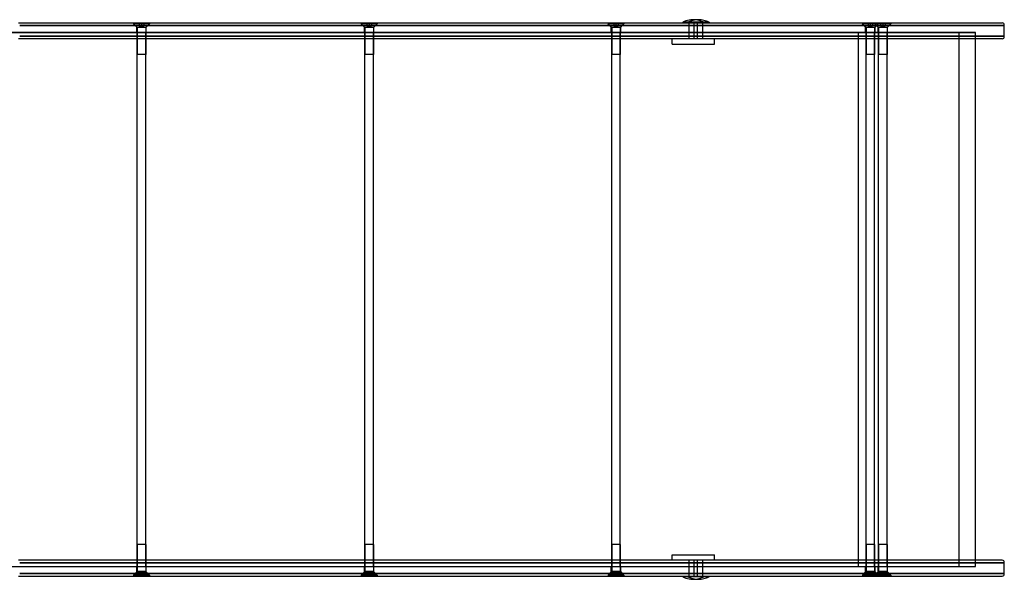
# Model space of a CAD drawing. Units: millimetres. Extents: x 0 to 6.5, y -2.68 to 2.13.
# Drawn here: x 3.6 to 4.53, y -0.26 to 0.26 of the extents above; entities that cross this region are included whole.
import ezdxf

# ---------------------------------------------------------------- set-up
doc = ezdxf.new("R2010")
doc.units = ezdxf.units.MM
doc.header["$LTSCALE"] = 2.07
doc.layers.add('SPIELGERÄTE', color=7, linetype='Continuous')

# ---------------------------------------------------------------- blocks, each defined once
blk = doc.blocks.new('3.3050')
at = {"layer": 'SPIELGERÄTE', "linetype": 'Continuous'}
for p, q in [((3.60029, 0.2615), (3.6433, 0.2615)), ((3.6433, 0.2615), (3.72062, 0.2615)), ((3.70906, 0.2615), (3.70906, 0.2605)), ((3.70906, 0.2615), (3.70906, 0.2605)), ((3.72406, 0.2605), (3.70906, 0.2605)), ((3.72406, 0.2605), (3.70906, 0.2605)), ((3.71056, 0.259), (3.70906, 0.2605)), ((3.71256, 0.257), (3.70906, 0.2605)), ((3.7144, 0.2615), (3.7144, 0.2585)), ((3.71656, 0.2615), (3.71656, 0.2585)), ((3.71873, 0.2615), (3.71873, 0.2585)), ((3.72056, 0.257), (3.72406, 0.2605)), ((3.72062, 0.2615), (3.76695, 0.2615)), ((3.72256, 0.259), (3.72406, 0.2605)), ((3.72406, 0.2615), (3.72406, 0.2605)), ((3.72406, 0.2615), (3.72406, 0.2605)), ((3.76695, 0.2615), (3.86829, 0.2615)), ((3.86829, 0.2615), (3.9465, 0.2615)), ((3.92399, 0.2615), (3.92399, 0.2605)), ((3.92399, 0.2615), (3.92399, 0.2605)), ((3.93899, 0.2605), (3.92399, 0.2605)), ((3.93899, 0.2605), (3.92399, 0.2605)), ((3.92549, 0.259), (3.92399, 0.2605)), ((3.92749, 0.257), (3.92399, 0.2605)), ((3.92933, 0.2615), (3.92933, 0.2585)), ((3.93149, 0.2615), (3.93149, 0.2585)), ((3.93366, 0.2615), (3.93366, 0.2585)), ((3.93549, 0.257), (3.93899, 0.2605)), ((3.93749, 0.259), (3.93899, 0.2605)), ((3.93899, 0.2615), (3.93899, 0.2605)), ((3.93899, 0.2615), (3.93899, 0.2605)), ((3.9465, 0.2615), (4.03867, 0.2615)), ((4.03867, 0.2615), (4.1135, 0.2615)), ((4.1135, 0.2615), (4.24292, 0.2615)), ((4.15714, 0.2615), (4.15714, 0.2605)), ((4.15714, 0.2615), (4.15714, 0.2605)), ((4.17214, 0.2605), (4.15714, 0.2605)), ((4.17214, 0.2605), (4.15714, 0.2605)), ((4.15864, 0.259), (4.15714, 0.2605)), ((4.16064, 0.257), (4.15714, 0.2605)), ((4.16248, 0.2615), (4.16248, 0.2585)), ((4.16464, 0.2615), (4.16464, 0.2585)), ((4.16681, 0.2615), (4.16681, 0.2585)), ((4.16864, 0.257), (4.17214, 0.2605)), ((4.17064, 0.259), (4.17214, 0.2605)), ((4.17214, 0.2615), (4.17214, 0.2605)), ((4.17214, 0.2615), (4.17214, 0.2605)), ((4.2326, 0.262), (4.22767, 0.262)), ((4.22767, 0.262), (4.22767, 0.2615)), ((4.2526, 0.262), (4.2326, 0.262)), ((4.2326, 0.262), (4.2326, 0.2615)), ((4.23367, 0.259), (4.23367, 0.2615)), ((4.2386, 0.259), (4.2386, 0.2615)), ((4.24167, 0.259), (4.24167, 0.2615)), ((4.24292, 0.2615), (4.34276, 0.2615)), ((4.2466, 0.259), (4.2466, 0.2615)), ((4.24767, 0.262), (4.24767, 0.2615)), ((4.2526, 0.262), (4.2526, 0.2615)), ((4.34276, 0.2615), (4.38793, 0.2615)), ((4.38793, 0.2615), (4.42032, 0.2615)), ((4.39735, 0.2615), (4.39735, 0.2605)), ((4.39735, 0.2615), (4.39735, 0.2605)), ((4.41235, 0.2605), (4.39735, 0.2605)), ((4.41235, 0.2605), (4.39735, 0.2605)), ((4.39885, 0.259), (4.39735, 0.2605)), ((4.40085, 0.257), (4.39735, 0.2605)), ((4.40269, 0.2615), (4.40269, 0.2585)), ((4.40485, 0.2615), (4.40485, 0.2585)), ((4.40702, 0.2615), (4.40702, 0.2585)), ((4.40885, 0.257), (4.41235, 0.2605)), ((4.40917, 0.2615), (4.40917, 0.2605)), ((4.40917, 0.2615), (4.40917, 0.2605)), ((4.41067, 0.259), (4.40917, 0.2605)), ((4.41267, 0.257), (4.40917, 0.2605)), ((4.41085, 0.259), (4.41235, 0.2605)), ((4.41235, 0.2615), (4.41235, 0.2605)), ((4.41235, 0.2615), (4.41235, 0.2605)), ((4.42417, 0.2605), (4.41235, 0.2605)), ((4.42417, 0.2605), (4.41235, 0.2605)), ((4.41451, 0.2615), (4.41451, 0.2585)), ((4.41667, 0.2615), (4.41667, 0.2585)), ((4.41884, 0.2615), (4.41884, 0.2585)), ((4.42032, 0.2615), (4.43186, 0.2615)), ((4.42067, 0.257), (4.42417, 0.2605)), ((4.42267, 0.259), (4.42417, 0.2605)), ((4.42417, 0.2615), (4.42417, 0.2605)), ((4.42417, 0.2615), (4.42417, 0.2605)), ((4.43186, 0.2615), (4.43795, 0.2615)), ((4.43795, 0.2615), (4.52572, 0.2615)), ((4.52572, 0.2615), (4.52939, 0.2615)), ((3.51325, 0.2525), (3.62398, 0.2525)), ((3.62398, 0.2525), (3.51325, 0.2525)), ((3.6445, 0.259), (3.6015, 0.259)), ((3.6015, 0.259), (3.6445, 0.259)), ((3.62398, 0.2525), (3.68395, 0.2525)), ((3.68395, 0.2525), (3.62398, 0.2525)), ((3.7218, 0.259), (3.6445, 0.259)), ((3.6445, 0.259), (3.7218, 0.259)), ((3.68395, 0.2525), (3.74048, 0.2525)), ((3.74048, 0.2525), (3.68395, 0.2525)), ((3.71206, 0.2575), (3.71056, 0.259)), ((3.71206, 0.2575), (3.72106, 0.2575)), ((3.71206, 0.2525), (3.71206, 0.2575)), ((3.72056, 0.257), (3.71256, 0.257)), ((3.71256, 0.257), (3.71256, 0.2315)), ((3.71256, -0.2525), (3.71256, 0.2525)), ((3.7144, 0.2585), (3.71656, 0.2585)), ((3.71656, 0.2585), (3.71873, 0.2585)), ((3.72056, 0.257), (3.72056, 0.2315)), ((3.72056, -0.2525), (3.72056, 0.2525)), ((3.72106, 0.2575), (3.72256, 0.259)), ((3.72106, 0.2525), (3.72106, 0.2575)), ((3.76811, 0.259), (3.7218, 0.259)), ((3.7218, 0.259), (3.76811, 0.259)), ((3.74048, 0.2525), (3.76097, 0.2525)), ((3.76097, 0.2525), (3.74048, 0.2525)), ((3.76097, 0.2525), (3.92242, 0.2525)), ((3.92242, 0.2525), (3.76097, 0.2525)), ((3.86943, 0.259), (3.76811, 0.259)), ((3.76811, 0.259), (3.86943, 0.259)), ((3.94758, 0.259), (3.86943, 0.259)), ((3.86943, 0.259), (3.94758, 0.259)), ((3.92242, 0.2525), (4.08532, 0.2525)), ((4.08532, 0.2525), (3.92242, 0.2525)), ((3.92699, 0.2575), (3.92549, 0.259)), ((3.92699, 0.2575), (3.93599, 0.2575)), ((3.92699, 0.2525), (3.92699, 0.2575)), ((3.93549, 0.257), (3.92749, 0.257)), ((3.92749, 0.257), (3.92749, 0.2315)), ((3.92749, -0.2525), (3.92749, 0.2525)), ((3.92933, 0.2585), (3.93149, 0.2585)), ((3.93149, 0.2585), (3.93366, 0.2585)), ((3.93549, 0.257), (3.93549, 0.2315)), ((3.93549, -0.2525), (3.93549, 0.2525)), ((3.93599, 0.2575), (3.93749, 0.259)), ((3.93599, 0.2525), (3.93599, 0.2575)), ((4.03968, 0.259), (3.94758, 0.259)), ((3.94758, 0.259), (4.03968, 0.259)), ((4.11438, 0.259), (4.03968, 0.259)), ((4.03968, 0.259), (4.11438, 0.259)), ((4.08532, 0.2525), (4.15926, 0.2525)), ((4.15926, 0.2525), (4.08532, 0.2525)), ((4.2435, 0.259), (4.11438, 0.259)), ((4.11438, 0.259), (4.2435, 0.259)), ((4.16014, 0.2575), (4.15864, 0.259)), ((4.15926, 0.2525), (4.2315, 0.2525)), ((4.2315, 0.2525), (4.15926, 0.2525)), ((4.16014, 0.2575), (4.16914, 0.2575)), ((4.16014, 0.2525), (4.16014, 0.2575)), ((4.16864, 0.257), (4.16064, 0.257)), ((4.16064, 0.257), (4.16064, 0.2315)), ((4.16064, -0.2525), (4.16064, 0.2525)), ((4.16248, 0.2585), (4.16464, 0.2585)), ((4.16464, 0.2585), (4.16681, 0.2585)), ((4.16864, 0.257), (4.16864, 0.2315)), ((4.16864, -0.2525), (4.16864, 0.2525)), ((4.16914, 0.2575), (4.17064, 0.259)), ((4.16914, 0.2525), (4.16914, 0.2575)), ((4.2315, 0.2525), (4.29395, 0.2525)), ((4.29395, 0.2525), (4.2315, 0.2525)), ((4.23367, 0.249), (4.23367, 0.259)), ((4.2386, 0.249), (4.2386, 0.259)), ((4.24167, 0.249), (4.24167, 0.259)), ((4.3431, 0.259), (4.2435, 0.259)), ((4.2435, 0.259), (4.3431, 0.259)), ((4.2466, 0.249), (4.2466, 0.259)), ((4.29395, 0.2525), (4.35554, 0.2525)), ((4.35554, 0.2525), (4.29395, 0.2525)), ((4.38816, 0.259), (4.3431, 0.259)), ((4.3431, 0.259), (4.38816, 0.259)), ((4.35554, 0.2525), (4.40657, 0.2525)), ((4.40657, 0.2525), (4.35554, 0.2525)), ((4.42046, 0.259), (4.38816, 0.259)), ((4.38816, 0.259), (4.42046, 0.259)), ((4.39384, 0.249), (4.39384, 0.2525)), ((4.39384, -0.2525), (4.39384, 0.2525)), ((4.40035, 0.2575), (4.39885, 0.259)), ((4.40035, 0.2575), (4.40935, 0.2575)), ((4.40035, 0.2525), (4.40035, 0.2575)), ((4.40885, 0.257), (4.40085, 0.257)), ((4.40085, 0.257), (4.40085, 0.2315)), ((4.40085, -0.2525), (4.40085, 0.2525)), ((4.40269, 0.2585), (4.40485, 0.2585)), ((4.40485, 0.2585), (4.40702, 0.2585)), ((4.40657, 0.2525), (4.43771, 0.2525)), ((4.43771, 0.2525), (4.40657, 0.2525)), ((4.40885, 0.257), (4.40885, 0.2315)), ((4.40885, -0.2525), (4.40885, 0.2525)), ((4.40935, 0.2575), (4.41085, 0.259)), ((4.40935, 0.2525), (4.40935, 0.2575)), ((4.41217, 0.2575), (4.41067, 0.259)), ((4.41217, 0.2575), (4.42117, 0.2575)), ((4.41217, 0.2525), (4.41217, 0.2575)), ((4.42067, 0.257), (4.41267, 0.257)), ((4.41267, 0.257), (4.41267, 0.2315)), ((4.41267, -0.2525), (4.41267, 0.2525)), ((4.41451, 0.2585), (4.41667, 0.2585)), ((4.41667, 0.2585), (4.41884, 0.2585)), ((4.43202, 0.259), (4.42046, 0.259)), ((4.42046, 0.259), (4.43202, 0.259)), ((4.42067, 0.257), (4.42067, 0.2315)), ((4.42067, -0.2525), (4.42067, 0.2525)), ((4.42117, 0.2575), (4.42267, 0.259)), ((4.42117, 0.2525), (4.42117, 0.2575)), ((4.43827, 0.259), (4.43202, 0.259)), ((4.43202, 0.259), (4.43827, 0.259)), ((4.43771, 0.2525), (4.44215, 0.2525)), ((4.44215, 0.2525), (4.43771, 0.2525)), ((4.52765, 0.259), (4.43827, 0.259)), ((4.43827, 0.259), (4.52765, 0.259)), ((4.44215, 0.2525), (4.48296, 0.2525)), ((4.48296, 0.2525), (4.44215, 0.2525)), ((4.48296, 0.2525), (4.50346, 0.2525)), ((4.50346, 0.2525), (4.48296, 0.2525)), ((4.48863, 0.249), (4.48863, 0.2525)), ((4.48863, -0.2525), (4.48863, 0.2525)), ((4.50346, 0.2525), (4.50433, 0.2525)), ((4.50433, 0.2525), (4.50346, 0.2525)), ((4.50433, 0.249), (4.50433, 0.2525)), ((4.50433, 0.2465), (4.50433, 0.2525)), ((4.53139, 0.259), (4.52765, 0.259)), ((4.52765, 0.259), (4.53139, 0.259)), ((4.53139, 0.259), (4.53139, 0.2595)), ((4.53139, 0.249), (4.53139, 0.259)), ((3.6433, 0.2465), (3.60029, 0.2465)), ((3.6445, 0.249), (3.6015, 0.249)), ((3.6015, 0.249), (3.6445, 0.249)), ((3.72062, 0.2465), (3.6433, 0.2465)), ((3.7218, 0.249), (3.6445, 0.249)), ((3.6445, 0.249), (3.7218, 0.249)), ((3.76695, 0.2465), (3.72062, 0.2465)), ((3.76811, 0.249), (3.7218, 0.249)), ((3.7218, 0.249), (3.76811, 0.249)), ((3.86829, 0.2465), (3.76695, 0.2465)), ((3.86943, 0.249), (3.76811, 0.249)), ((3.76811, 0.249), (3.86943, 0.249)), ((3.9465, 0.2465), (3.86829, 0.2465)), ((3.94758, 0.249), (3.86943, 0.249)), ((3.86943, 0.249), (3.94758, 0.249)), ((4.03867, 0.2465), (3.9465, 0.2465)), ((4.03968, 0.249), (3.94758, 0.249)), ((3.94758, 0.249), (4.03968, 0.249)), ((4.1135, 0.2465), (4.03867, 0.2465)), ((4.11438, 0.249), (4.03968, 0.249)), ((4.03968, 0.249), (4.11438, 0.249)), ((4.24292, 0.2465), (4.1135, 0.2465)), ((4.2435, 0.249), (4.11438, 0.249)), ((4.11438, 0.249), (4.2435, 0.249)), ((4.21767, 0.2415), (4.21767, 0.2465)), ((4.23367, 0.2465), (4.23367, 0.249)), ((4.2386, 0.2465), (4.2386, 0.249)), ((4.24167, 0.2465), (4.24167, 0.249)), ((4.34276, 0.2465), (4.24292, 0.2465)), ((4.3431, 0.249), (4.2435, 0.249)), ((4.2435, 0.249), (4.3431, 0.249)), ((4.2466, 0.2465), (4.2466, 0.249)), ((4.25767, 0.2415), (4.25767, 0.2465)), ((4.38793, 0.2465), (4.34276, 0.2465)), ((4.38816, 0.249), (4.3431, 0.249)), ((4.3431, 0.249), (4.38816, 0.249)), ((4.42032, 0.2465), (4.38793, 0.2465)), ((4.42046, 0.249), (4.38816, 0.249)), ((4.38816, 0.249), (4.42046, 0.249)), ((4.39384, 0.2465), (4.39384, 0.249)), ((4.43186, 0.2465), (4.42032, 0.2465)), ((4.43202, 0.249), (4.42046, 0.249)), ((4.42046, 0.249), (4.43202, 0.249)), ((4.43795, 0.2465), (4.43186, 0.2465)), ((4.43827, 0.249), (4.43202, 0.249)), ((4.43202, 0.249), (4.43827, 0.249)), ((4.52572, 0.2465), (4.43795, 0.2465)), ((4.52765, 0.249), (4.43827, 0.249)), ((4.43827, 0.249), (4.52765, 0.249)), ((4.48863, 0.2465), (4.48863, 0.249)), ((4.50433, 0.2465), (4.50433, 0.249)), ((4.50433, -0.2465), (4.50433, 0.2465)), ((4.52939, 0.2465), (4.52572, 0.2465)), ((4.53139, 0.249), (4.52765, 0.249)), ((4.52765, 0.249), (4.53139, 0.249)), ((4.53139, 0.2485), (4.53139, 0.249)), ((4.21767, 0.2415), (4.25767, 0.2415)), ((3.72056, 0.2315), (3.71256, 0.2315)), ((3.93549, 0.2315), (3.92749, 0.2315)), ((4.16864, 0.2315), (4.16064, 0.2315)), ((4.40885, 0.2315), (4.40085, 0.2315)), ((4.42067, 0.2315), (4.41267, 0.2315)), ((3.72056, -0.2315), (3.71256, -0.2315)), ((3.71256, -0.2315), (3.71256, -0.257)), ((3.72056, -0.2315), (3.72056, -0.257)), ((3.93549, -0.2315), (3.92749, -0.2315)), ((3.92749, -0.2315), (3.92749, -0.257)), ((3.93549, -0.2315), (3.93549, -0.257)), ((4.16864, -0.2315), (4.16064, -0.2315)), ((4.16064, -0.2315), (4.16064, -0.257)), ((4.16864, -0.2315), (4.16864, -0.257)), ((4.40885, -0.2315), (4.40085, -0.2315)), ((4.40085, -0.2315), (4.40085, -0.257)), ((4.40885, -0.2315), (4.40885, -0.257)), ((4.42067, -0.2315), (4.41267, -0.2315)), ((4.41267, -0.2315), (4.41267, -0.257)), ((4.42067, -0.2315), (4.42067, -0.257)), ((4.21767, -0.2415), (4.25767, -0.2415)), ((4.21767, -0.2465), (4.21767, -0.2415)), ((4.25767, -0.2465), (4.25767, -0.2415)), ((3.6433, -0.2465), (3.60029, -0.2465)), ((3.6445, -0.249), (3.6015, -0.249)), ((3.6015, -0.249), (3.6445, -0.249)), ((3.72062, -0.2465), (3.6433, -0.2465)), ((3.7218, -0.249), (3.6445, -0.249)), ((3.6445, -0.249), (3.7218, -0.249)), ((3.76695, -0.2465), (3.72062, -0.2465)), ((3.76811, -0.249), (3.7218, -0.249)), ((3.7218, -0.249), (3.76811, -0.249)), ((3.86829, -0.2465), (3.76695, -0.2465)), ((3.86943, -0.249), (3.76811, -0.249)), ((3.76811, -0.249), (3.86943, -0.249)), ((3.9465, -0.2465), (3.86829, -0.2465)), ((3.94758, -0.249), (3.86943, -0.249)), ((3.86943, -0.249), (3.94758, -0.249)), ((4.03867, -0.2465), (3.9465, -0.2465)), ((4.03968, -0.249), (3.94758, -0.249)), ((3.94758, -0.249), (4.03968, -0.249)), ((4.1135, -0.2465), (4.03867, -0.2465)), ((4.11438, -0.249), (4.03968, -0.249)), ((4.03968, -0.249), (4.11438, -0.249)), ((4.24292, -0.2465), (4.1135, -0.2465)), ((4.2435, -0.249), (4.11438, -0.249)), ((4.11438, -0.249), (4.2435, -0.249)), ((4.23367, -0.249), (4.23367, -0.2465)), ((4.23367, -0.259), (4.23367, -0.249)), ((4.2386, -0.249), (4.2386, -0.2465)), ((4.2386, -0.259), (4.2386, -0.249)), ((4.24167, -0.249), (4.24167, -0.2465)), ((4.24167, -0.259), (4.24167, -0.249)), ((4.34276, -0.2465), (4.24292, -0.2465)), ((4.3431, -0.249), (4.2435, -0.249)), ((4.2435, -0.249), (4.3431, -0.249)), ((4.2466, -0.249), (4.2466, -0.2465)), ((4.2466, -0.259), (4.2466, -0.249)), ((4.38793, -0.2465), (4.34276, -0.2465)), ((4.38816, -0.249), (4.3431, -0.249)), ((4.3431, -0.249), (4.38816, -0.249)), ((4.42032, -0.2465), (4.38793, -0.2465)), ((4.42046, -0.249), (4.38816, -0.249)), ((4.38816, -0.249), (4.42046, -0.249)), ((4.39384, -0.249), (4.39384, -0.2465)), ((4.39384, -0.2525), (4.39384, -0.249)), ((4.43186, -0.2465), (4.42032, -0.2465)), ((4.43202, -0.249), (4.42046, -0.249)), ((4.42046, -0.249), (4.43202, -0.249)), ((4.43795, -0.2465), (4.43186, -0.2465)), ((4.43827, -0.249), (4.43202, -0.249)), ((4.43202, -0.249), (4.43827, -0.249)), ((4.52572, -0.2465), (4.43795, -0.2465)), ((4.52765, -0.249), (4.43827, -0.249)), ((4.43827, -0.249), (4.52765, -0.249)), ((4.48863, -0.249), (4.48863, -0.2465)), ((4.48863, -0.2525), (4.48863, -0.249)), ((4.50433, -0.249), (4.50433, -0.2465)), ((4.50433, -0.2525), (4.50433, -0.2465)), ((4.50433, -0.2525), (4.50433, -0.249)), ((4.52939, -0.2465), (4.52572, -0.2465)), ((4.53139, -0.249), (4.52765, -0.249)), ((4.52765, -0.249), (4.53139, -0.249)), ((4.53139, -0.249), (4.53139, -0.2485)), ((4.53139, -0.259), (4.53139, -0.249)), ((3.51325, -0.2525), (3.62398, -0.2525)), ((3.51325, -0.2525), (3.62398, -0.2525)), ((3.6445, -0.259), (3.6015, -0.259)), ((3.6015, -0.259), (3.6445, -0.259)), ((3.62398, -0.2525), (3.68395, -0.2525)), ((3.62398, -0.2525), (3.68395, -0.2525)), ((3.7218, -0.259), (3.6445, -0.259)), ((3.6445, -0.259), (3.7218, -0.259)), ((3.68395, -0.2525), (3.74048, -0.2525)), ((3.68395, -0.2525), (3.74048, -0.2525)), ((3.71256, -0.257), (3.70906, -0.2605)), ((3.71056, -0.259), (3.70906, -0.2605)), ((3.71206, -0.2575), (3.71056, -0.259)), ((3.71206, -0.2575), (3.71206, -0.2525)), ((3.71206, -0.2575), (3.72106, -0.2575)), ((3.72056, -0.257), (3.71256, -0.257)), ((3.7144, -0.2585), (3.71656, -0.2585)), ((3.7144, -0.2615), (3.7144, -0.2585)), ((3.71656, -0.2585), (3.71873, -0.2585)), ((3.71656, -0.2615), (3.71656, -0.2585)), ((3.71873, -0.2615), (3.71873, -0.2585)), ((3.72056, -0.257), (3.72406, -0.2605)), ((3.72106, -0.2575), (3.72106, -0.2525)), ((3.72106, -0.2575), (3.72256, -0.259)), ((3.76811, -0.259), (3.7218, -0.259)), ((3.7218, -0.259), (3.76811, -0.259)), ((3.72256, -0.259), (3.72406, -0.2605)), ((3.74048, -0.2525), (3.76097, -0.2525)), ((3.74048, -0.2525), (3.76097, -0.2525)), ((3.76097, -0.2525), (3.92242, -0.2525)), ((3.76097, -0.2525), (3.92242, -0.2525)), ((3.86943, -0.259), (3.76811, -0.259)), ((3.76811, -0.259), (3.86943, -0.259)), ((3.94758, -0.259), (3.86943, -0.259)), ((3.86943, -0.259), (3.94758, -0.259)), ((3.92242, -0.2525), (4.08532, -0.2525)), ((3.92242, -0.2525), (4.08532, -0.2525)), ((3.92749, -0.257), (3.92399, -0.2605)), ((3.92549, -0.259), (3.92399, -0.2605)), ((3.92699, -0.2575), (3.92549, -0.259)), ((3.92699, -0.2575), (3.92699, -0.2525)), ((3.92699, -0.2575), (3.93599, -0.2575)), ((3.93549, -0.257), (3.92749, -0.257)), ((3.92933, -0.2585), (3.93149, -0.2585)), ((3.92933, -0.2615), (3.92933, -0.2585)), ((3.93149, -0.2585), (3.93366, -0.2585)), ((3.93149, -0.2615), (3.93149, -0.2585)), ((3.93366, -0.2615), (3.93366, -0.2585)), ((3.93549, -0.257), (3.93899, -0.2605)), ((3.93599, -0.2575), (3.93599, -0.2525)), ((3.93599, -0.2575), (3.93749, -0.259)), ((3.93749, -0.259), (3.93899, -0.2605)), ((4.03968, -0.259), (3.94758, -0.259)), ((3.94758, -0.259), (4.03968, -0.259)), ((4.11438, -0.259), (4.03968, -0.259)), ((4.03968, -0.259), (4.11438, -0.259)), ((4.08532, -0.2525), (4.15926, -0.2525)), ((4.08532, -0.2525), (4.15926, -0.2525)), ((4.2435, -0.259), (4.11438, -0.259)), ((4.11438, -0.259), (4.2435, -0.259)), ((4.16064, -0.257), (4.15714, -0.2605)), ((4.15864, -0.259), (4.15714, -0.2605)), ((4.16014, -0.2575), (4.15864, -0.259)), ((4.15926, -0.2525), (4.2315, -0.2525)), ((4.15926, -0.2525), (4.2315, -0.2525)), ((4.16014, -0.2575), (4.16014, -0.2525)), ((4.16014, -0.2575), (4.16914, -0.2575)), ((4.16864, -0.257), (4.16064, -0.257)), ((4.16248, -0.2585), (4.16464, -0.2585)), ((4.16248, -0.2615), (4.16248, -0.2585)), ((4.16464, -0.2585), (4.16681, -0.2585)), ((4.16464, -0.2615), (4.16464, -0.2585)), ((4.16681, -0.2615), (4.16681, -0.2585)), ((4.16864, -0.257), (4.17214, -0.2605)), ((4.16914, -0.2575), (4.16914, -0.2525)), ((4.16914, -0.2575), (4.17064, -0.259)), ((4.17064, -0.259), (4.17214, -0.2605)), ((4.2315, -0.2525), (4.29395, -0.2525)), ((4.2315, -0.2525), (4.29395, -0.2525)), ((4.23367, -0.2615), (4.23367, -0.259)), ((4.2386, -0.2615), (4.2386, -0.259)), ((4.24167, -0.2615), (4.24167, -0.259)), ((4.3431, -0.259), (4.2435, -0.259)), ((4.2435, -0.259), (4.3431, -0.259)), ((4.2466, -0.2615), (4.2466, -0.259)), ((4.29395, -0.2525), (4.35554, -0.2525)), ((4.29395, -0.2525), (4.35554, -0.2525)), ((4.38816, -0.259), (4.3431, -0.259)), ((4.3431, -0.259), (4.38816, -0.259)), ((4.35554, -0.2525), (4.40657, -0.2525)), ((4.35554, -0.2525), (4.40657, -0.2525)), ((4.42046, -0.259), (4.38816, -0.259)), ((4.38816, -0.259), (4.42046, -0.259)), ((4.40085, -0.257), (4.39735, -0.2605)), ((4.39885, -0.259), (4.39735, -0.2605)), ((4.40035, -0.2575), (4.39885, -0.259)), ((4.40035, -0.2575), (4.40035, -0.2525)), ((4.40035, -0.2575), (4.40935, -0.2575)), ((4.40885, -0.257), (4.40085, -0.257)), ((4.40269, -0.2585), (4.40485, -0.2585)), ((4.40269, -0.2615), (4.40269, -0.2585)), ((4.40485, -0.2585), (4.40702, -0.2585)), ((4.40485, -0.2615), (4.40485, -0.2585)), ((4.40657, -0.2525), (4.43771, -0.2525)), ((4.40657, -0.2525), (4.43771, -0.2525)), ((4.40702, -0.2615), (4.40702, -0.2585)), ((4.40885, -0.257), (4.41235, -0.2605)), ((4.41267, -0.257), (4.40917, -0.2605)), ((4.41067, -0.259), (4.40917, -0.2605)), ((4.40935, -0.2575), (4.40935, -0.2525)), ((4.40935, -0.2575), (4.41085, -0.259)), ((4.41217, -0.2575), (4.41067, -0.259)), ((4.41085, -0.259), (4.41235, -0.2605)), ((4.41217, -0.2575), (4.41217, -0.2525)), ((4.41217, -0.2575), (4.42117, -0.2575)), ((4.42067, -0.257), (4.41267, -0.257)), ((4.41451, -0.2585), (4.41667, -0.2585)), ((4.41451, -0.2615), (4.41451, -0.2585)), ((4.41667, -0.2585), (4.41884, -0.2585)), ((4.41667, -0.2615), (4.41667, -0.2585)), ((4.41884, -0.2615), (4.41884, -0.2585)), ((4.43202, -0.259), (4.42046, -0.259)), ((4.42046, -0.259), (4.43202, -0.259)), ((4.42067, -0.257), (4.42417, -0.2605)), ((4.42117, -0.2575), (4.42117, -0.2525)), ((4.42117, -0.2575), (4.42267, -0.259)), ((4.42267, -0.259), (4.42417, -0.2605)), ((4.43827, -0.259), (4.43202, -0.259)), ((4.43202, -0.259), (4.43827, -0.259)), ((4.43771, -0.2525), (4.44215, -0.2525)), ((4.43771, -0.2525), (4.44215, -0.2525)), ((4.52765, -0.259), (4.43827, -0.259)), ((4.43827, -0.259), (4.52765, -0.259)), ((4.44215, -0.2525), (4.48296, -0.2525)), ((4.44215, -0.2525), (4.48296, -0.2525)), ((4.48296, -0.2525), (4.50346, -0.2525)), ((4.48296, -0.2525), (4.50346, -0.2525)), ((4.50346, -0.2525), (4.50433, -0.2525)), ((4.50346, -0.2525), (4.50433, -0.2525)), ((4.53139, -0.259), (4.52765, -0.259)), ((4.52765, -0.259), (4.53139, -0.259)), ((4.53139, -0.2595), (4.53139, -0.259)), ((3.60029, -0.2615), (3.6433, -0.2615)), ((3.6433, -0.2615), (3.72062, -0.2615)), ((3.72406, -0.2605), (3.70906, -0.2605)), ((3.72406, -0.2605), (3.70906, -0.2605)), ((3.70906, -0.2605), (3.70906, -0.2615)), ((3.70906, -0.2605), (3.70906, -0.2615)), ((3.72062, -0.2615), (3.76695, -0.2615)), ((3.72406, -0.2605), (3.72406, -0.2615)), ((3.72406, -0.2605), (3.72406, -0.2615)), ((3.76695, -0.2615), (3.86829, -0.2615)), ((3.86829, -0.2615), (3.9465, -0.2615)), ((3.93899, -0.2605), (3.92399, -0.2605)), ((3.93899, -0.2605), (3.92399, -0.2605)), ((3.92399, -0.2605), (3.92399, -0.2615)), ((3.92399, -0.2605), (3.92399, -0.2615)), ((3.93899, -0.2605), (3.93899, -0.2615)), ((3.93899, -0.2605), (3.93899, -0.2615)), ((3.9465, -0.2615), (4.03867, -0.2615)), ((4.03867, -0.2615), (4.1135, -0.2615)), ((4.1135, -0.2615), (4.24292, -0.2615)), ((4.17214, -0.2605), (4.15714, -0.2605)), ((4.17214, -0.2605), (4.15714, -0.2605)), ((4.15714, -0.2605), (4.15714, -0.2615)), ((4.15714, -0.2605), (4.15714, -0.2615)), ((4.17214, -0.2605), (4.17214, -0.2615)), ((4.17214, -0.2605), (4.17214, -0.2615)), ((4.22767, -0.2615), (4.22767, -0.262)), ((4.2326, -0.262), (4.22767, -0.262)), ((4.2326, -0.2615), (4.2326, -0.262)), ((4.2526, -0.262), (4.2326, -0.262)), ((4.24292, -0.2615), (4.34276, -0.2615)), ((4.24767, -0.2615), (4.24767, -0.262)), ((4.2526, -0.2615), (4.2526, -0.262)), ((4.34276, -0.2615), (4.38793, -0.2615)), ((4.38793, -0.2615), (4.42032, -0.2615)), ((4.41235, -0.2605), (4.39735, -0.2605)), ((4.41235, -0.2605), (4.39735, -0.2605)), ((4.39735, -0.2605), (4.39735, -0.2615)), ((4.39735, -0.2605), (4.39735, -0.2615)), ((4.40917, -0.2605), (4.40917, -0.2615)), ((4.40917, -0.2605), (4.40917, -0.2615)), ((4.42417, -0.2605), (4.41235, -0.2605)), ((4.42417, -0.2605), (4.41235, -0.2605)), ((4.41235, -0.2605), (4.41235, -0.2615)), ((4.41235, -0.2605), (4.41235, -0.2615)), ((4.42032, -0.2615), (4.43186, -0.2615)), ((4.42417, -0.2605), (4.42417, -0.2615)), ((4.42417, -0.2605), (4.42417, -0.2615)), ((4.43186, -0.2615), (4.43795, -0.2615)), ((4.43795, -0.2615), (4.52572, -0.2615)), ((4.52572, -0.2615), (4.52939, -0.2615))]:
    blk.add_line(p, q, dxfattribs=at)
for centre, radius, start, end in [((4.23767, 0.24325), 0.02125, 83.33357, 118.07249), ((4.2426, 0.24325), 0.02125, 61.92751, 118.07249), ((4.23767, 0.24325), 0.02125, 61.92751, 83.33357), ((4.52939, 0.2595), 0.002, 0, 90), ((4.52939, 0.2485), 0.002, 270, 0), ((4.52939, -0.2485), 0.002, 0, 90), ((4.52939, -0.2595), 0.002, 270, 0), ((4.23767, -0.24325), 0.02125, 241.92751, 276.66643), ((4.2426, -0.24325), 0.02125, 241.92751, 298.07249), ((4.23767, -0.24325), 0.02125, 276.66643, 298.07249)]:
    blk.add_arc(centre, radius, start, end, dxfattribs=at)

msp = doc.modelspace()

# ---------------------------------------------------------------- block references
at = {"linetype": 'Continuous'}
msp.add_blockref('3.3050', (0, 0), dxfattribs=at)

doc.saveas('drawing.dxf')
